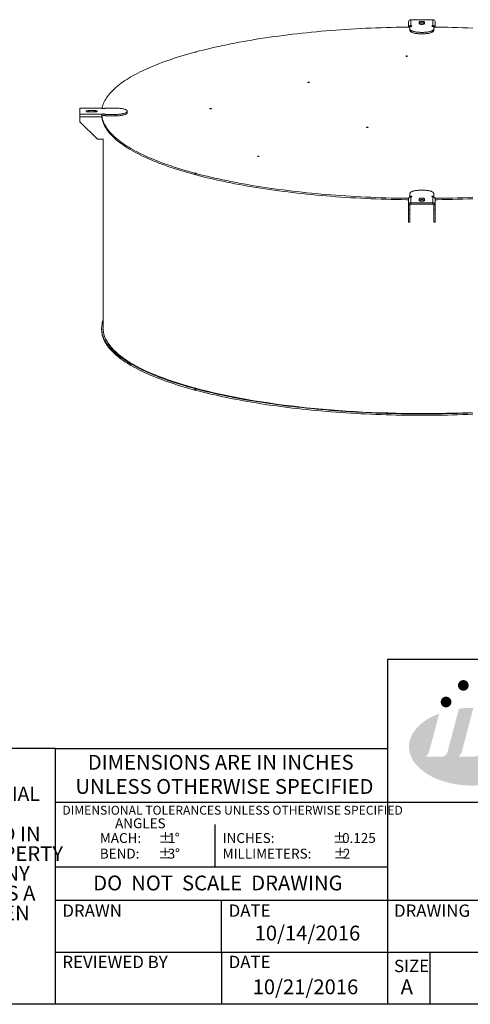
# Model space of a CAD drawing. Units: inches. Extents: x 0.5 to 10.5, y 0.5 to 7.9.
# Drawn here: x 6.2 to 8.1, y 0.5 to 4.7 of the extents above; entities that cross this region are included whole.
import ezdxf

# ---------------------------------------------------------------- set-up
doc = ezdxf.new("R2010")
doc.units = ezdxf.units.IN
doc.header["$MEASUREMENT"] = 0
for name, color, linetype in [('FORMAT', 7, 'Continuous'), ('LOGO_BLUE', 152, 'Continuous'), ('LOGO_GREEN', 134, 'Continuous')]:
    doc.layers.add(name, color=color, linetype=linetype)
doc.styles.add('SLDTEXTSTYLE0', font='TXT', dxfattribs={"width": 0.75})
doc.styles.add('SLDTEXTSTYLE1', font='TXT', dxfattribs={"width": 0.684783})
doc.styles.add('SLDTEXTSTYLE3', font='TXT', dxfattribs={"width": 0.7})

# ---------------------------------------------------------------- blocks, each defined once
blk = doc.blocks.new('SW_NOTE_2')
at = {"layer": 'FORMAT', "color": 0, "char_height": 0.0625, "attachment_point": 2, "style": 'SLDTEXTSTYLE3'}
for s, insert in [('THE INFORMATION CONTAINED IN', (0.5811, 0.0806)), ('THIS DRAWING IS THE SOLE PROPERTY', (0.582, -0.0028)), ('OF MIRATECH GROUP, LLC.  ANY', (0.58, -0.0861)), ('REPRODUCTION IN PART OR AS A', (0.58, -0.1694)), ('WHOLE WITHOUT THE WRITTEN', (0.5768, -0.2528)), ('PERMISSION OF MIRATECH', (0.5805, -0.3361)), ('GROUP, LLC IS PROHIBITED.', (0.5841, -0.4194))]:
    blk.add_mtext(s, dxfattribs=dict(at, insert=insert))
blk = doc.blocks.new('SW_NOTE_3')
at = {"layer": 'FORMAT', "color": 0, "char_height": 0.0625, "attachment_point": 2, "style": 'SLDTEXTSTYLE0'}
for s, insert in [('DIMENSIONS ARE IN INCHES', (0.5449, 0.0806)), ('UNLESS OTHERWISE SPECIFIED', (0.5605, -0.0213))]:
    blk.add_mtext(s, dxfattribs=dict(at, insert=insert))
blk = doc.blocks.new('SW_NOTE_4')
at = {"layer": 'FORMAT', "color": 0, "attachment_point": 1, "style": 'SLDTEXTSTYLE0'}
for s, insert, char_height in [('MACH:', (0, 0.0537), 0.04167), ('%%p', (0.2479, 0.0537), 0.04167), ('1', (0.2876, 0.0537), 0.0417), ('%%d', (0.3158, 0.0537), 0.04167)]:
    blk.add_mtext(s, dxfattribs=dict(at, insert=insert, char_height=char_height))
blk = doc.blocks.new('SW_NOTE_5')
at = {"layer": 'FORMAT', "color": 0, "attachment_point": 1, "style": 'SLDTEXTSTYLE0'}
for s, insert, char_height in [('BEND:', (0, 0.0537), 0.04167), ('%%p', (0.2465, 0.0537), 0.04167), ('3', (0.2862, 0.0537), 0.0417), ('%%d', (0.3165, 0.0537), 0.04167)]:
    blk.add_mtext(s, dxfattribs=dict(at, insert=insert, char_height=char_height))
blk = doc.blocks.new('SW_NOTE_6')
at = {"layer": 'FORMAT', "color": 0, "char_height": 0.04167, "attachment_point": 1, "style": 'SLDTEXTSTYLE0'}
for s, insert in [('INCHES:', (0, 0.0537)), ('%%p', (0.4639, 0.0537)), ('0.125', (0.5036, 0.0537))]:
    blk.add_mtext(s, dxfattribs=dict(at, insert=insert))
blk = doc.blocks.new('SW_NOTE_7')
at = {"layer": 'FORMAT', "color": 0, "attachment_point": 1, "style": 'SLDTEXTSTYLE0'}
for s, insert, char_height in [('MILLIMETERS:', (0, 0.0537), 0.041667), ('%%p', (0.4671, 0.0537), 0.04167), ('2', (0.5068, 0.0537), 0.0417)]:
    blk.add_mtext(s, dxfattribs=dict(at, insert=insert, char_height=char_height))

msp = doc.modelspace()

# ---------------------------------------------------------------- hatches: boundary and pattern name
at = {"layer": 'LOGO_BLUE'}
h = msp.add_hatch(color=256, dxfattribs=at)
edge = h.paths.add_edge_path(flags=0)
edge.add_spline(control_points=[(8.4234045, 1.5870363), (8.4234045, 1.6268846), (8.4002882, 1.6633914), (8.3618912, 1.6917944)], knot_values=[0, 0, 0, 0, 1, 1, 1, 1], weights=[1, 1, 1, 1], degree=3, periodic=0)
edge.add_line((8.3618912, 1.6917944), (8.328604, 1.5656945))
edge.add_spline(control_points=[(8.328604, 1.5656945), (8.3242014, 1.551993), (8.3153781, 1.5455051), (8.3042377, 1.5455051)], knot_values=[0, 0, 0, 0, 1, 1, 1, 1], weights=[1, 1, 1, 1], degree=3, periodic=0)
edge.add_line((8.3042377, 1.5455051), (8.2368401, 1.5455051))
edge.add_spline(control_points=[(8.2368401, 1.5455051), (8.2444866, 1.5532979), (8.2457366, 1.5532979), (8.2508159, 1.5656945)], knot_values=[0, 0, 0, 0, 1, 1, 1, 1], weights=[1, 1, 1, 1], degree=3, periodic=0)
edge.add_line((8.2508159, 1.5656945), (8.2935423, 1.7278255))
edge.add_spline(control_points=[(8.2935423, 1.7278255), (8.2760847, 1.7342281), (8.2573953, 1.7394538), (8.2376998, 1.7433014)], knot_values=[0, 0, 0, 0, 1, 1, 1, 1], weights=[1, 1, 1, 1], degree=3, periodic=0)
edge.add_line((8.2376998, 1.7433014), (8.1907904, 1.5656945))
edge.add_spline(control_points=[(8.1907904, 1.5656945), (8.1863818, 1.551993), (8.1775463, 1.5455051), (8.166412, 1.5455051)], knot_values=[0, 0, 0, 0, 1, 1, 1, 1], weights=[1, 1, 1, 1], degree=3, periodic=0)
edge.add_line((8.166412, 1.5455051), (8.0990144, 1.5455051))
edge.add_spline(control_points=[(8.0990144, 1.5455051), (8.1066243, 1.5532979), (8.1079475, 1.5532979), (8.1129841, 1.5656945)], knot_values=[0, 0, 0, 0, 1, 1, 1, 1], weights=[1, 1, 1, 1], degree=3, periodic=0)
edge.add_line((8.1129841, 1.5656945), (8.1614423, 1.7496552))
edge.add_spline(control_points=[(8.1614423, 1.7496552), (8.1614423, 1.7500942), (8.1615277, 1.7504906), (8.1615582, 1.7509113)], knot_values=[0, 0, 0, 0, 1, 1, 1, 1], weights=[1, 1, 1, 1], degree=3, periodic=0)
edge.add_spline(control_points=[(8.1615582, 1.7509113), (8.1600277, 1.7509235), (8.1585399, 1.7509784), (8.1569971, 1.7509784)], knot_values=[0, 0, 0, 0, 1, 1, 1, 1], weights=[1, 1, 1, 1], degree=3, periodic=0)
edge.add_spline(control_points=[(8.1569971, 1.7509784), (8.1377224, 1.7509784), (8.1190025, 1.7496918), (8.1009229, 1.7473259)], knot_values=[0, 0, 0, 0, 1, 1, 1, 1], weights=[1, 1, 1, 1], degree=3, periodic=0)
edge.add_line((8.1009229, 1.7473259), (8.0529708, 1.5656945))
edge.add_spline(control_points=[(8.0529708, 1.5656945), (8.0485744, 1.551993), (8.0397145, 1.5455051), (8.028574, 1.5455051)], knot_values=[0, 0, 0, 0, 1, 1, 1, 1], weights=[1, 1, 1, 1], degree=3, periodic=0)
edge.add_line((8.028574, 1.5455051), (7.961207, 1.5455051))
edge.add_spline(control_points=[(7.961207, 1.5455051), (7.9688168, 1.5532979), (7.9700791, 1.5532979), (7.9751401, 1.5656945)], knot_values=[0, 0, 0, 0, 1, 1, 1, 1], weights=[1, 1, 1, 1], degree=3, periodic=0)
edge.add_line((7.9751401, 1.5656945), (8.017586, 1.7267645))
edge.add_spline(control_points=[(8.017586, 1.7267645), (7.9413895, 1.6979164), (7.8905532, 1.6461411), (7.8905532, 1.5870363)], knot_values=[0, 0, 0, 0, 1, 1, 1, 1], weights=[1, 1, 1, 1], degree=3, periodic=0)
edge.add_spline(control_points=[(7.8905532, 1.5870363), (7.8905532, 1.4964981), (8.0098542, 1.4230821), (8.1569971, 1.4230821)], knot_values=[0, 0, 0, 0, 1, 1, 1, 1], weights=[1, 1, 1, 1], degree=3, periodic=0)
edge.add_spline(control_points=[(8.1569971, 1.4230821), (8.304134, 1.4230821), (8.4234045, 1.4964981), (8.4234045, 1.5870363)], knot_values=[0, 0, 0, 0, 1, 1, 1, 1], weights=[1, 1, 1, 1], degree=3, periodic=0)
at = {"layer": 'LOGO_GREEN'}
h = msp.add_hatch(color=256, dxfattribs=at)
edge = h.paths.add_edge_path(flags=0)
edge.add_spline(control_points=[(8.1193806, 1.8232541), (8.131765, 1.8232541), (8.1418383, 1.8332726), (8.1418383, 1.8456935)], knot_values=[0, 0, 0, 0, 1, 1, 1, 1], weights=[1, 1, 1, 1], degree=3, periodic=0)
edge.add_spline(control_points=[(8.1418383, 1.8456935), (8.1418383, 1.858084), (8.131765, 1.868072), (8.1193806, 1.868072)], knot_values=[0, 0, 0, 0, 1, 1, 1, 1], weights=[1, 1, 1, 1], degree=3, periodic=0)
edge.add_spline(control_points=[(8.1193806, 1.868072), (8.1070023, 1.868072), (8.0969656, 1.858084), (8.0969656, 1.8456935)], knot_values=[0, 0, 0, 0, 1, 1, 1, 1], weights=[1, 1, 1, 1], degree=3, periodic=0)
edge.add_spline(control_points=[(8.0969656, 1.8456935), (8.0969656, 1.8332726), (8.1070023, 1.8232541), (8.1193806, 1.8232541)], knot_values=[0, 0, 0, 0, 1, 1, 1, 1], weights=[1, 1, 1, 1], degree=3, periodic=0)
h = msp.add_hatch(color=256, dxfattribs=at)
edge = h.paths.add_edge_path(flags=0)
edge.add_spline(control_points=[(8.0467878, 1.7530394), (8.0592149, 1.7530394), (8.069337, 1.7631249), (8.069337, 1.7756008)], knot_values=[0, 0, 0, 0, 1, 1, 1, 1], weights=[1, 1, 1, 1], degree=3, periodic=0)
edge.add_spline(control_points=[(8.069337, 1.7756008), (8.069337, 1.7880583), (8.0592149, 1.7981134), (8.0467878, 1.7981134)], knot_values=[0, 0, 0, 0, 1, 1, 1, 1], weights=[1, 1, 1, 1], degree=3, periodic=0)
edge.add_spline(control_points=[(8.0467878, 1.7981134), (8.034312, 1.7981134), (8.0242386, 1.7880583), (8.0242386, 1.7756008)], knot_values=[0, 0, 0, 0, 1, 1, 1, 1], weights=[1, 1, 1, 1], degree=3, periodic=0)
edge.add_spline(control_points=[(8.0242386, 1.7756008), (8.0242386, 1.7631249), (8.034312, 1.7530394), (8.0467878, 1.7530394)], knot_values=[0, 0, 0, 0, 1, 1, 1, 1], weights=[1, 1, 1, 1], degree=3, periodic=0)

# ---------------------------------------------------------------- linework, layer by layer
at = {"color": 7, "linetype": 'Continuous', "lineweight": 15}
for p, q in [((7.8976427, 4.6546541), (7.8976427, 4.6296896)), ((7.9913927, 4.6546541), (7.8976427, 4.6546541)), ((7.9913927, 4.6296896), (7.9913927, 4.6546541)), ((7.8882677, 4.6236204), (7.8882677, 4.6456218)), ((7.8929549, 4.628618), (7.8946086, 4.6258586)), ((7.8945177, 4.6258537), (7.8945177, 4.6144674)), ((7.8945177, 4.6144674), (7.8945177, 4.6084459)), ((7.8976427, 4.6296896), (7.8976427, 4.6260364)), ((7.9335802, 4.6446074), (7.9335802, 4.6379097)), ((7.9554552, 4.6379097), (7.9554552, 4.6446074)), ((7.9913927, 4.6296896), (7.9913927, 4.6260364)), ((7.9944244, 4.6258575), (7.9960779, 4.6286182)), ((7.9945177, 4.6144674), (7.9945177, 4.6258537)), ((7.9945177, 4.6144674), (7.9945177, 4.6084459)), ((8.0007677, 4.6236204), (8.0007677, 4.6456218)), ((6.9921358, 4.5185923), (6.9921358, 4.5174096)), ((6.5948708, 4.2811772), (6.5023302, 4.2811772)), ((6.5023302, 4.2808345), (6.5023302, 4.2811772)), ((6.5023302, 4.2808345), (6.5023302, 4.2557178)), ((6.5955123, 4.2808345), (6.5023302, 4.2808345)), ((6.6523302, 4.2816717), (6.6098302, 4.2816717)), ((6.5023302, 4.2557178), (6.5955123, 4.2557178)), ((6.5023302, 4.2441739), (6.5023302, 4.2557178)), ((6.5948302, 4.2441739), (6.5023302, 4.2441739)), ((6.5023302, 4.2230985), (6.5023302, 4.2441739)), ((6.5648302, 4.2712064), (6.5398302, 4.2712064)), ((6.5398302, 4.2653459), (6.5648302, 4.2653459)), ((6.5948302, 4.2411631), (6.5948302, 4.2441739)), ((6.5949947, 4.2532516), (6.5949947, 4.2488742)), ((6.5955123, 4.2557178), (6.5955123, 4.2496963)), ((6.6098302, 4.2548806), (6.6098302, 4.2488591)), ((6.6098302, 4.2548806), (6.6523302, 4.2548806)), ((6.6098302, 4.2488591), (6.6523302, 4.2488591)), ((6.6523302, 4.2548806), (6.6523302, 4.2488591)), ((6.7023302, 4.2622546), (6.7023302, 4.2682761)), ((6.5773302, 4.1508402), (6.5023302, 4.2230985)), ((6.6019455, 4.1508402), (6.5773302, 4.1508402)), ((6.6007677, 4.1508402), (6.6007677, 3.3530047)), ((6.9877164, 4.007101), (6.9877164, 4.0010795)), ((6.9921358, 3.9998954), (6.9921358, 4.005917)), ((7.8945177, 3.9220848), (7.8945177, 3.9106986)), ((7.8945177, 3.9106986), (7.8945177, 3.906156)), ((7.8976427, 3.9068627), (7.8976427, 3.8818982)), ((7.9913927, 3.8818982), (7.9913927, 3.9068627)), ((7.9945177, 3.9106986), (7.9945177, 3.9220848)), ((7.9945177, 3.9106986), (7.9945177, 3.9061504)), ((7.8882677, 3.8976477), (7.8882677, 3.8728659)), ((7.8945177, 3.8728659), (7.8882677, 3.8728659)), ((7.8882677, 3.8728659), (7.8882677, 3.8517906)), ((7.8945177, 3.8728659), (7.8945177, 3.8517906)), ((7.8976427, 3.8818982), (7.9913927, 3.8818982)), ((7.8976427, 3.8758766), (7.8976427, 3.8818982)), ((7.8976427, 3.8758766), (7.9913927, 3.8758766)), ((7.9335802, 3.8986426), (7.9335802, 3.8919448)), ((7.9554552, 3.8919448), (7.9554552, 3.8986426)), ((7.9913927, 3.8758766), (7.9913927, 3.8818982)), ((7.9945177, 3.8728659), (8.0007677, 3.8728659)), ((7.9945177, 3.8517906), (7.9945177, 3.8728659)), ((8.0007677, 3.8976477), (8.0007677, 3.8728659)), ((8.0007677, 3.8517906), (8.0007677, 3.8728659)), ((7.8882677, 3.8517906), (7.8945177, 3.8517906)), ((7.8882677, 3.7996256), (7.8882677, 3.8517906)), ((7.8945177, 3.7996256), (7.8945177, 3.8517906)), ((7.9945177, 3.8517906), (8.0007677, 3.8517906)), ((7.9945177, 3.7996256), (7.9945177, 3.8517906)), ((8.0007677, 3.7996256), (8.0007677, 3.8517906)), ((7.8882677, 3.7996256), (7.8945177, 3.7996256)), ((7.9945177, 3.7996256), (8.0007677, 3.7996256)), ((6.5945177, 3.3530047), (6.5945177, 3.3469831)), ((6.9877164, 3.097851), (6.9877164, 3.0918295)), ((6.9921358, 3.0906455), (6.9921358, 3.096667))]:
    msp.add_line(p, q, dxfattribs=at)
at = {"color": 8, "linetype": 'Continuous', "lineweight": 15}
for p, q in [((6.5398302, 4.2712064), (6.5398302, 4.2653459)), ((6.5648302, 4.2712064), (6.5648302, 4.2653459))]:
    msp.add_line(p, q, dxfattribs=at)
at = {"color": 7, "linetype": 'Continuous', "lineweight": 15, "flags": 128}
for points in [[(6.9921358, 4.5185923), (7.0075477, 4.522637), (7.0231989, 4.5266153), (7.0390854, 4.5305261), (7.0552031, 4.5343683), (7.071548, 4.5381411), (7.0881158, 4.5418433), (7.1049023, 4.5454742), (7.1219033, 4.5490328), (7.1391143, 4.5525181), (7.1565311, 4.5559293), (7.1741491, 4.5592654), (7.1919639, 4.5625257), (7.2099708, 4.5657094), (7.2281654, 4.5688155), (7.2465429, 4.5718433), (7.2650987, 4.5747921), (7.283828, 4.577661), (7.302726, 4.5804494), (7.3217879, 4.5831565), (7.3410089, 4.5857817), (7.360384, 4.5883243), (7.3799083, 4.5907835), (7.3995768, 4.5931589), (7.4193845, 4.5954497), (7.4393263, 4.5976555), (7.4593971, 4.5997755), (7.4795919, 4.6018094), (7.4999053, 4.6037566), (7.5203323, 4.6056165), (7.5408677, 4.6073888), (7.5615061, 4.6090729), (7.5822424, 4.6106684), (7.6030711, 4.612175), (7.6239871, 4.6135922), (7.644985, 4.6149196), (7.6660593, 4.616157), (7.6872048, 4.617304), (7.708416, 4.6183603), (7.7296874, 4.6193257), (7.7510138, 4.6201998), (7.7723896, 4.6209826), (7.7938093, 4.6216737), (7.8152675, 4.6222731), (7.8367587, 4.6227805), (7.8582775, 4.6231958), (7.8798183, 4.6235189), (7.8945177, 4.6236864)], [(7.8945177, 4.6258537), (7.8961982, 4.6259048), (7.8977932, 4.6260554), (7.8992217, 4.626298), (7.900411, 4.6266202), (7.9013005, 4.6270056), (7.9018452, 4.6274345), (7.9020172, 4.6278853), (7.9018079, 4.6283349), (7.9012279, 4.6287606), (7.9003066, 4.6291405), (7.8990909, 4.6294556), (7.8976427, 4.6296896)], [(7.8945177, 4.6144674), (7.8946978, 4.6133314), (7.8952369, 4.6122036), (7.8961311, 4.6110921), (7.8973738, 4.6100049), (7.8989563, 4.6089498), (7.900867, 4.6079345), (7.9030922, 4.6069663), (7.9056159, 4.6060521), (7.9084199, 4.6051985), (7.911484, 4.6044118), (7.914786, 4.6036975), (7.9183023, 4.6030607), (7.9220075, 4.6025062), (7.9258749, 4.6020379), (7.9298766, 4.6016591), (7.9339837, 4.6013726), (7.9381668, 4.6011804), (7.9423956, 4.601084), (7.9466398, 4.601084), (7.9508686, 4.6011804), (7.9550517, 4.6013726), (7.9591588, 4.6016591), (7.9631605, 4.6020379), (7.9670279, 4.6025062), (7.9707331, 4.6030607), (7.9742494, 4.6036975), (7.9775514, 4.6044118), (7.9806155, 4.6051985), (7.9834195, 4.6060521), (7.9859432, 4.6069663), (7.9881684, 4.6079345), (7.9900791, 4.6089498), (7.9916616, 4.6100049), (7.9929043, 4.6110921), (7.9937985, 4.6122036), (7.9943376, 4.6133314), (7.9945177, 4.6144674)], [(7.9554552, 4.6446074), (7.955269, 4.6451459), (7.9547166, 4.645666), (7.9538169, 4.64615), (7.9526006, 4.6465816), (7.951109, 4.6469459), (7.949393, 4.6472305), (7.9475109, 4.6474259), (7.9455269, 4.6475252), (7.9435085, 4.6475252), (7.9415245, 4.6474259), (7.9396424, 4.6472305), (7.9379264, 4.6469459), (7.9364348, 4.6465816), (7.9352184, 4.64615), (7.9343188, 4.645666), (7.9337664, 4.6451459), (7.9335802, 4.6446074)], [(7.9554552, 4.6385859), (7.955269, 4.6391244), (7.9547166, 4.6396445), (7.9538169, 4.6401285), (7.9526006, 4.64056), (7.951109, 4.6409243), (7.949393, 4.641209), (7.9475109, 4.6414043), (7.9455269, 4.6415037), (7.9435085, 4.6415037), (7.9415245, 4.6414043), (7.9396424, 4.641209), (7.9379264, 4.6409243), (7.9364348, 4.64056), (7.9352184, 4.6401285), (7.9343188, 4.6396445), (7.9337664, 4.6391244), (7.9335802, 4.6385859)], [(7.9335802, 4.6379097), (7.9337664, 4.6373712), (7.9343188, 4.6368511), (7.9352184, 4.6363671), (7.9364348, 4.6359355), (7.9379264, 4.6355713), (7.9396424, 4.6352866), (7.9415245, 4.6350912), (7.9435085, 4.6349919), (7.9455269, 4.6349919), (7.9475109, 4.6350912), (7.949393, 4.6352866), (7.951109, 4.6355713), (7.9526006, 4.6359355), (7.9538169, 4.6363671), (7.9547166, 4.6368511), (7.955269, 4.6373712), (7.9554552, 4.6379097)], [(7.9913927, 4.6296896), (7.9899445, 4.6294556), (7.9887288, 4.6291405), (7.9878075, 4.6287606), (7.9872275, 4.6283349), (7.9870182, 4.6278853), (7.9871902, 4.6274345), (7.9877349, 4.6270056), (7.9886244, 4.6266202), (7.9898137, 4.626298), (7.9912422, 4.6260554), (7.9928372, 4.6259048), (7.9945177, 4.6258537)], [(7.9945177, 4.6236864), (8.0092171, 4.6235189), (8.0307579, 4.6231958), (8.0522767, 4.6227805), (8.0737679, 4.6222731), (8.0952261, 4.6216737), (8.1166458, 4.6209826), (8.1380216, 4.6201998), (8.159348, 4.6193257)], [(7.8945177, 4.6084459), (7.8946978, 4.6073099), (7.8952369, 4.6061821), (7.8961311, 4.6050705), (7.8973738, 4.6039833), (7.8989563, 4.6029283), (7.900867, 4.601913), (7.9030922, 4.6009448), (7.9056159, 4.6000306), (7.9084199, 4.599177), (7.911484, 4.5983903), (7.914786, 4.5976759), (7.9183023, 4.5970392), (7.9220075, 4.5964847), (7.9258749, 4.5960163), (7.9298766, 4.5956375), (7.9339837, 4.595351), (7.9381668, 4.5951589), (7.9423956, 4.5950624), (7.9466398, 4.5950624), (7.9508686, 4.5951589), (7.9550517, 4.595351), (7.9591588, 4.5956375), (7.9631605, 4.5960163), (7.9670279, 4.5964847), (7.9707331, 4.5970392), (7.9742494, 4.5976759), (7.9775514, 4.5983903), (7.9806155, 4.599177), (7.9834195, 4.6000306), (7.9859432, 4.6009448), (7.9881684, 4.601913), (7.9900791, 4.6029283), (7.9916616, 4.6039833), (7.9929043, 4.6050705), (7.9937985, 4.6061821), (7.9943376, 4.6073099), (7.9945177, 4.6084459)], [(6.5962366, 4.2805003), (6.5972751, 4.2853593), (6.5988253, 4.2911244), (6.6007192, 4.2968822), (6.6029563, 4.3026311), (6.605536, 4.3083696), (6.6084577, 4.3140964), (6.6117207, 4.31981), (6.615324, 4.3255089), (6.6192668, 4.3311916), (6.623548, 4.3368567), (6.6281666, 4.3425027), (6.6331214, 4.3481283), (6.6384112, 4.3537319), (6.6440345, 4.3593122), (6.6499899, 4.3648676), (6.656276, 4.3703969), (6.6628911, 4.3758986), (6.6698335, 4.3813712), (6.6771014, 4.3868134), (6.6846931, 4.3922238), (6.6926065, 4.397601), (6.7008396, 4.4029436), (6.7093904, 4.4082503), (6.7182566, 4.4135197), (6.727436, 4.4187505), (6.7369262, 4.4239413), (6.7467249, 4.4290908), (6.7568294, 4.4341977), (6.7672373, 4.4392607), (6.7779459, 4.4442785), (6.7889524, 4.4492498), (6.800254, 4.4541733), (6.8118479, 4.4590478), (6.823731, 4.4638721), (6.8359004, 4.4686449), (6.848353, 4.4733649), (6.8610854, 4.4780311), (6.8740946, 4.4826421), (6.8873772, 4.4871969), (6.9009298, 4.4916942), (6.9147489, 4.4961329), (6.928831, 4.5005118), (6.9431725, 4.5048299), (6.9577697, 4.5090861), (6.9726189, 4.5132792), (6.9877164, 4.5174082)], [(6.9921358, 4.5185923), (6.9927569, 4.5183541), (6.9930368, 4.5180734), (6.9929418, 4.5177839), (6.9924832, 4.5175206), (6.9917163, 4.5173152), (6.9907335, 4.5171923), (6.9896532, 4.5171669), (6.9886054, 4.5172418), (6.9877164, 4.5174082)], [(7.8782264, 4.5002408), (7.8776039, 4.500479), (7.877323, 4.5007598), (7.8774176, 4.5010495), (7.8778763, 4.501313), (7.8786437, 4.5015186), (7.8796273, 4.5016415), (7.8807085, 4.5016668), (7.8817568, 4.5015916), (7.8826459, 4.5014248), (7.8832684, 4.5011866), (7.8835493, 4.5009057), (7.8834547, 4.5006161), (7.882996, 4.5003526), (7.8822286, 4.500147), (7.881245, 4.5000241), (7.8801638, 4.4999987), (7.8791155, 4.500074), (7.8782264, 4.5002408)], [(7.4650109, 4.3895358), (7.4643884, 4.3897739), (7.4641075, 4.3900548), (7.4642021, 4.3903445), (7.4646608, 4.390608), (7.4654282, 4.3908136), (7.4664118, 4.3909365), (7.467493, 4.3909618), (7.4685413, 4.3908866), (7.4694303, 4.3907198), (7.4700528, 4.3904816), (7.4703337, 4.3902007), (7.4702391, 4.3899111), (7.4697805, 4.3896476), (7.469013, 4.389442), (7.4680294, 4.3893191), (7.4669483, 4.3892937), (7.4658999, 4.389369), (7.4650109, 4.3895358)], [(6.5955123, 4.2808345), (6.5963858, 4.2804465), (6.5975617, 4.2801208), (6.59898, 4.279874), (6.6005687, 4.2797186), (6.602247, 4.2796625), (6.6039295, 4.2797086), (6.6055307, 4.2798545), (6.6069691, 4.2800928), (6.6081716, 4.2804114), (6.6090771, 4.2807941), (6.6096395, 4.2812215), (6.6098302, 4.2816717)], [(6.6523302, 4.2548806), (6.6565705, 4.2549288), (6.6607802, 4.2550733), (6.6649291, 4.2553128), (6.6689872, 4.2556458), (6.6729253, 4.2560697), (6.6767149, 4.2565816), (6.6803289, 4.2571778), (6.6837412, 4.2578539), (6.6869271, 4.2586051), (6.6898638, 4.259426), (6.6925301, 4.2603107), (6.6949067, 4.2612527), (6.6969765, 4.2622454), (6.6987247, 4.2632815), (6.7001385, 4.2643536), (6.701208, 4.265454), (6.7019252, 4.2665747), (6.7022851, 4.2677076), (6.7022851, 4.2688447), (6.7019252, 4.2699776), (6.701208, 4.2710983), (6.7001385, 4.2721987), (6.6987247, 4.2732708), (6.6969765, 4.2743069), (6.6949067, 4.2752995), (6.6925301, 4.2762416), (6.6898638, 4.2771262), (6.6869271, 4.2779471), (6.6837412, 4.2786984), (6.6803289, 4.2793745), (6.6767149, 4.2799706), (6.6729253, 4.2804825), (6.6689872, 4.2809065), (6.6649291, 4.2812395), (6.6607802, 4.281479), (6.6565705, 4.2816234), (6.6523302, 4.2816717)], [(7.0517954, 4.2788308), (7.0511729, 4.2790689), (7.050892, 4.2793498), (7.0509866, 4.2796395), (7.0514452, 4.279903), (7.0522127, 4.2801086), (7.0531963, 4.2802315), (7.0542775, 4.2802568), (7.0553258, 4.2801815), (7.0562148, 4.2800148), (7.0568373, 4.2797766), (7.0571182, 4.2794957), (7.0570236, 4.2792061), (7.0565649, 4.2789426), (7.0557975, 4.278737), (7.0548139, 4.2786141), (7.0537327, 4.2785887), (7.0526844, 4.278664), (7.0517954, 4.2788308)], [(6.5398302, 4.2712064), (6.5378204, 4.2711565), (6.5358791, 4.2710085), (6.5340723, 4.2707675), (6.5324617, 4.2704416), (6.5311019, 4.270042), (6.5300394, 4.2695823), (6.5293102, 4.269078), (6.5289394, 4.2685465), (6.5289394, 4.2680058), (6.5293102, 4.2674742), (6.5300394, 4.26697), (6.5311019, 4.2665102), (6.5324617, 4.2661106), (6.5340723, 4.2657848), (6.5358791, 4.2655437), (6.5378204, 4.2653958), (6.5398302, 4.2653459)], [(6.5648302, 4.2653459), (6.56684, 4.2653958), (6.5687813, 4.2655437), (6.5705881, 4.2657848), (6.5721987, 4.2661106), (6.5735585, 4.2665102), (6.574621, 4.26697), (6.5753502, 4.2674742), (6.575721, 4.2680058), (6.575721, 4.2685465), (6.5753502, 4.269078), (6.574621, 4.2695823), (6.5735585, 4.270042), (6.5721987, 4.2704416), (6.5705881, 4.2707675), (6.5687813, 4.2710085), (6.56684, 4.2711565), (6.5648302, 4.2712064)], [(6.9877164, 4.0010795), (6.9726189, 4.0052085), (6.9577697, 4.0094016), (6.9431725, 4.0136578), (6.928831, 4.0179759), (6.9147489, 4.0223548), (6.9009298, 4.0267935), (6.8873772, 4.0312908), (6.8740946, 4.0358456), (6.8610854, 4.0404566), (6.848353, 4.0451228), (6.8359004, 4.0498428), (6.823731, 4.0546156), (6.8118479, 4.0594399), (6.800254, 4.0643144), (6.7889524, 4.0692379), (6.7779459, 4.0742092), (6.7672373, 4.079227), (6.7568294, 4.08429), (6.7467249, 4.0893969), (6.7369262, 4.0945464), (6.727436, 4.0997372), (6.7182566, 4.104968), (6.7093904, 4.1102374), (6.7008396, 4.1155441), (6.6926065, 4.1208867), (6.6846931, 4.1262639), (6.6771014, 4.1316743), (6.6698335, 4.1371165), (6.6628911, 4.1425891), (6.656276, 4.1480908), (6.6499899, 4.1536201), (6.6440345, 4.1591755), (6.6384112, 4.1647558), (6.6331214, 4.1703594), (6.6281666, 4.175985), (6.623548, 4.181631), (6.6192668, 4.1872961), (6.615324, 4.1929788), (6.6117207, 4.1986777), (6.6084577, 4.2043913), (6.605536, 4.2101181), (6.6029563, 4.2158566), (6.6007192, 4.2216055), (6.5988253, 4.2273633), (6.5972751, 4.2331284), (6.596069, 4.2388994), (6.5952072, 4.2446748), (6.5950043, 4.2465231)], [(6.9877164, 4.007101), (6.9726189, 4.01123), (6.9577697, 4.0154231), (6.9431725, 4.0196793), (6.928831, 4.0239974), (6.9147489, 4.0283764), (6.9009298, 4.0328151), (6.8873772, 4.0373124), (6.8740946, 4.0418671), (6.8610854, 4.0464782), (6.848353, 4.0511443), (6.8359004, 4.0558644), (6.823731, 4.0606371), (6.8118479, 4.0654614), (6.800254, 4.0703359), (6.7889524, 4.0752594), (6.7779459, 4.0802307), (6.7672373, 4.0852485), (6.7568294, 4.0903115), (6.7467249, 4.0954184), (6.7369262, 4.1005679), (6.727436, 4.1057587), (6.7182566, 4.1109895), (6.7093904, 4.1162589), (6.7008396, 4.1215656), (6.6926065, 4.1269083), (6.6846931, 4.1322855), (6.6771014, 4.1376958), (6.6698335, 4.143138), (6.6628911, 4.1486107), (6.656276, 4.1541123), (6.6499899, 4.1596416), (6.6440345, 4.165197), (6.6384112, 4.1707773), (6.6331214, 4.1763809), (6.6281666, 4.1820065), (6.623548, 4.1876525), (6.6192668, 4.1933176), (6.615324, 4.1990003), (6.6117207, 4.2046992), (6.6084577, 4.2104128), (6.605536, 4.2161396), (6.6029563, 4.2218782), (6.6007192, 4.2276271), (6.5988253, 4.2333848), (6.5972751, 4.2391499), (6.596069, 4.2449209), (6.5953324, 4.2496916)], [(6.6098302, 4.2548806), (6.6096395, 4.2553308), (6.6090771, 4.2557581), (6.6081716, 4.2561408), (6.6069691, 4.2564595), (6.6055307, 4.2566978), (6.6039295, 4.2568437), (6.602247, 4.2568898), (6.6005687, 4.2568337), (6.59898, 4.2566783), (6.5975617, 4.2564315), (6.5963858, 4.2561058), (6.5955123, 4.2557178)], [(6.6098302, 4.2488591), (6.6096395, 4.2493093), (6.6090771, 4.2497366), (6.6081716, 4.2501193), (6.6069691, 4.2504379), (6.6055307, 4.2506763), (6.6039295, 4.2508222), (6.602247, 4.2508683), (6.6005687, 4.2508122), (6.59898, 4.2506568), (6.5975617, 4.25041), (6.5963858, 4.2500843), (6.5955123, 4.2496963)], [(6.6523302, 4.2488591), (6.6565705, 4.2489073), (6.6607802, 4.2490517), (6.6649291, 4.2492913), (6.6689872, 4.2496242), (6.6729253, 4.2500482), (6.6767149, 4.2505601), (6.6803289, 4.2511563), (6.6837412, 4.2518324), (6.6869271, 4.2525836), (6.6898638, 4.2534045), (6.6925301, 4.2542892), (6.6949067, 4.2552312), (6.6969765, 4.2562239), (6.6987247, 4.25726), (6.7001385, 4.2583321), (6.701208, 4.2594324), (6.7019252, 4.2605531), (6.7022851, 4.2616861), (6.7023302, 4.2622546)], [(7.7124983, 4.200094), (7.7118758, 4.2003322), (7.7115949, 4.2006131), (7.7116895, 4.2009027), (7.7121481, 4.2011663), (7.7129156, 4.2013719), (7.7138992, 4.2014947), (7.7149804, 4.2015201), (7.7160287, 4.2014448), (7.7169177, 4.2012781), (7.7175402, 4.2010399), (7.7178211, 4.200759), (7.7177265, 4.2004694), (7.7172678, 4.2002058), (7.7165004, 4.2000002), (7.7155168, 4.1998774), (7.7144356, 4.199852), (7.7133873, 4.1999273), (7.7124983, 4.200094)], [(7.2528789, 4.0769569), (7.2522564, 4.0771951), (7.2519755, 4.077476), (7.2520701, 4.0777656), (7.2525287, 4.0780291), (7.2532962, 4.0782347), (7.2542798, 4.0783576), (7.2553609, 4.078383), (7.2564093, 4.0783077), (7.2572983, 4.0781409), (7.2579208, 4.0779028), (7.2582017, 4.0776219), (7.2581071, 4.0773322), (7.2576484, 4.0770687), (7.256881, 4.0768631), (7.2558974, 4.0767402), (7.2548162, 4.0767149), (7.2537679, 4.0767902), (7.2528789, 4.0769569)], [(6.9877164, 4.007101), (6.9886054, 4.0072674), (6.9896532, 4.0073424), (6.9907335, 4.0073169), (6.9917163, 4.007194), (6.9924832, 4.0069886), (6.9929418, 4.0067253), (6.9930368, 4.0064359), (6.9927569, 4.0061551), (6.9921358, 4.005917)], [(7.8888985, 3.9008818), (7.8798183, 3.9009903), (7.8582775, 3.9013134), (7.8367587, 3.9017287), (7.8152675, 3.9022361), (7.7938093, 3.9028355), (7.7723896, 3.9035266), (7.7510138, 3.9043094), (7.7296874, 3.9051836), (7.708416, 3.9061489), (7.6872048, 3.9072052), (7.6660593, 3.9083522), (7.644985, 3.9095896), (7.6239871, 3.9109171), (7.6030711, 3.9123342), (7.5822424, 3.9138408), (7.5615061, 3.9154363), (7.5408677, 3.9171204), (7.5203323, 3.9188927), (7.4999053, 3.9207526), (7.4795919, 3.9226998), (7.4593971, 3.9247337), (7.4393263, 3.9268538), (7.4193845, 3.9290595), (7.3995768, 3.9313504), (7.3799083, 3.9337257), (7.360384, 3.936185), (7.3410089, 3.9387275), (7.3217879, 3.9413527), (7.302726, 3.9440598), (7.283828, 3.9468482), (7.2650987, 3.9497171), (7.2465429, 3.9526659), (7.2281654, 3.9556937), (7.2099708, 3.9587999), (7.1919639, 3.9619835), (7.1741491, 3.9652438), (7.1565311, 3.96858), (7.1391143, 3.9719911), (7.1219033, 3.9754764), (7.1049023, 3.979035), (7.0881158, 3.9826659), (7.071548, 3.9863682), (7.0552031, 3.9901409), (7.0390854, 3.9939832), (7.0231989, 3.9978939), (7.0075477, 4.0018722), (6.9921358, 4.005917)], [(7.8882677, 3.8948673), (7.8798183, 3.8949688), (7.8582775, 3.8952919), (7.8367587, 3.8957072), (7.8152675, 3.8962146), (7.7938093, 3.896814), (7.7723896, 3.8975051), (7.7510138, 3.8982879), (7.7296874, 3.899162), (7.708416, 3.9001274), (7.6872048, 3.9011837), (7.6660593, 3.9023307), (7.644985, 3.9035681), (7.6239871, 3.9048955), (7.6030711, 3.9063127), (7.5822424, 3.9078193), (7.5615061, 3.9094148), (7.5408677, 3.9110989), (7.5203323, 3.9128712), (7.4999053, 3.9147311), (7.4795919, 3.9166783), (7.4593971, 3.9187122), (7.4393263, 3.9208322), (7.4193845, 3.923038), (7.3995768, 3.9253288), (7.3799083, 3.9277042), (7.360384, 3.9301635), (7.3410089, 3.932706), (7.3217879, 3.9353312), (7.302726, 3.9380383), (7.283828, 3.9408267), (7.2650987, 3.9436956), (7.2465429, 3.9466444), (7.2281654, 3.9496722), (7.2099708, 3.9527783), (7.1919639, 3.955962), (7.1741491, 3.9592223), (7.1565311, 3.9625584), (7.1391143, 3.9659696), (7.1219033, 3.9694549), (7.1049023, 3.9730135), (7.0881158, 3.9766444), (7.071548, 3.9803466), (7.0552031, 3.9841194), (7.0390854, 3.9879616), (7.0231989, 3.9918724), (7.0075477, 3.9958507), (6.9921358, 3.9998954)], [(7.9945177, 3.9220848), (7.9943376, 3.9232208), (7.9937985, 3.9243487), (7.9929043, 3.9254602), (7.9916616, 3.9265474), (7.9900791, 3.9276025), (7.9881684, 3.9286178), (7.9859432, 3.929586), (7.9834195, 3.9305002), (7.9806155, 3.9313537), (7.9775514, 3.9321405), (7.9742494, 3.9328548), (7.9707331, 3.9334915), (7.9670279, 3.9340461), (7.9631605, 3.9345144), (7.9591588, 3.9348932), (7.9550517, 3.9351797), (7.9508686, 3.9353719), (7.9466398, 3.9354683), (7.9423956, 3.9354683), (7.9381668, 3.9353719), (7.9339837, 3.9351797), (7.9298766, 3.9348932), (7.9258749, 3.9345144), (7.9220075, 3.9340461), (7.9183023, 3.9334915), (7.914786, 3.9328548), (7.911484, 3.9321405), (7.9084199, 3.9313537), (7.9056159, 3.9305002), (7.9030922, 3.929586), (7.900867, 3.9286178), (7.8989563, 3.9276025), (7.8973738, 3.9265474), (7.8961311, 3.9254602), (7.8952369, 3.9243487), (7.8946978, 3.9232208), (7.8945177, 3.9220848)], [(7.8976427, 3.9068627), (7.8990909, 3.9070967), (7.9003066, 3.9074117), (7.9012279, 3.9077917), (7.9018079, 3.9082173), (7.9020172, 3.908667), (7.9018452, 3.9091177), (7.9013005, 3.9095467), (7.900411, 3.9099321), (7.8992217, 3.9102543), (7.8977932, 3.9104968), (7.8961982, 3.9106475), (7.8945177, 3.9106986)], [(7.9945177, 3.9106986), (7.9928372, 3.9106475), (7.9912422, 3.9104968), (7.9898137, 3.9102543), (7.9886244, 3.9099321), (7.9877349, 3.9095467), (7.9871902, 3.9091177), (7.9870182, 3.908667), (7.9872275, 3.9082173), (7.9878075, 3.9077917), (7.9887288, 3.9074117), (7.9899445, 3.9070967), (7.9913927, 3.9068627)], [(7.9554552, 3.8986426), (7.955269, 3.899181), (7.9547166, 3.8997011), (7.9538169, 3.9001852), (7.9526006, 3.9006167), (7.951109, 3.900981), (7.949393, 3.9012657), (7.9475109, 3.901461), (7.9455269, 3.9015604), (7.9435085, 3.9015604), (7.9415245, 3.901461), (7.9396424, 3.9012657), (7.9379264, 3.900981), (7.9364348, 3.9006167), (7.9352184, 3.9001852), (7.9343188, 3.8997011), (7.9337664, 3.899181), (7.9335802, 3.8986426)], [(7.9554552, 3.8926211), (7.955269, 3.8931595), (7.9547166, 3.8936796), (7.9538169, 3.8941637), (7.9526006, 3.8945952), (7.951109, 3.8949595), (7.949393, 3.8952442), (7.9475109, 3.8954395), (7.9455269, 3.8955389), (7.9435085, 3.8955389), (7.9415245, 3.8954395), (7.9396424, 3.8952442), (7.9379264, 3.8949595), (7.9364348, 3.8945952), (7.9352184, 3.8941637), (7.9343188, 3.8936796), (7.9337664, 3.8931595), (7.9335802, 3.8926211)], [(7.9335802, 3.8919448), (7.9337664, 3.8914064), (7.9343188, 3.8908863), (7.9352184, 3.8904022), (7.9364348, 3.8899707), (7.9379264, 3.8896064), (7.9396424, 3.8893218), (7.9415245, 3.8891264), (7.9435085, 3.8890271), (7.9455269, 3.8890271), (7.9475109, 3.8891264), (7.949393, 3.8893218), (7.951109, 3.8896064), (7.9526006, 3.8899707), (7.9538169, 3.8904022), (7.9547166, 3.8908863), (7.955269, 3.8914064), (7.9554552, 3.8919448)], [(7.952719, 3.8945598), (7.9445177, 3.8945532), (7.9363164, 3.8945598)], [(8.159348, 3.9051836), (8.1380216, 3.9043094), (8.1166458, 3.9035266), (8.0952261, 3.9028355), (8.0737679, 3.9022361), (8.0522767, 3.9017287), (8.0307579, 3.9013134), (8.0092171, 3.9009903), (8.0001175, 3.9008816)], [(8.159348, 3.899162), (8.1380216, 3.8982879), (8.1166458, 3.8975051), (8.0952261, 3.896814), (8.0737679, 3.8962146), (8.0522767, 3.8957072), (8.0307579, 3.8952919), (8.0092171, 3.8949688), (8.0007677, 3.8948673)], [(6.6007677, 3.387767), (6.6007192, 3.3876322), (6.5988253, 3.3818745), (6.5972751, 3.3761094), (6.596069, 3.3703384), (6.5952072, 3.3645629), (6.5946901, 3.3587845), (6.5945177, 3.3530047), (6.5946901, 3.3472248), (6.5952072, 3.3414464), (6.596069, 3.335671), (6.5972751, 3.3299), (6.5988253, 3.3241348), (6.6007192, 3.3183771), (6.6029563, 3.3126282), (6.605536, 3.3068896), (6.6084577, 3.3011628), (6.6117207, 3.2954493), (6.615324, 3.2897504), (6.6192668, 3.2840677), (6.623548, 3.2784026), (6.6281666, 3.2727565), (6.6331214, 3.267131), (6.6384112, 3.2615274), (6.6440345, 3.2559471), (6.6499899, 3.2503916), (6.656276, 3.2448624), (6.6628911, 3.2393607), (6.6698335, 3.2338881), (6.6771014, 3.2284459), (6.6846931, 3.2230355), (6.6926065, 3.2176583), (6.7008396, 3.2123157), (6.7093904, 3.207009), (6.7182566, 3.2017396), (6.727436, 3.1965088), (6.7369262, 3.191318), (6.7467249, 3.1861685), (6.7568294, 3.1810616), (6.7672373, 3.1759986), (6.7779459, 3.1709808), (6.7889524, 3.1660095), (6.800254, 3.161086), (6.8118479, 3.1562114), (6.823731, 3.1513872), (6.8359004, 3.1466144), (6.848353, 3.1418943), (6.8610854, 3.1372282), (6.8740946, 3.1326172), (6.8873772, 3.1280624), (6.9009298, 3.1235651), (6.9147489, 3.1191264), (6.928831, 3.1147475), (6.9431725, 3.1104293), (6.9577697, 3.1061732), (6.9726189, 3.10198), (6.9877164, 3.097851)], [(6.5945177, 3.3469831), (6.5946901, 3.3412033), (6.5952072, 3.3354249), (6.596069, 3.3296494), (6.5972751, 3.3238784), (6.5988253, 3.3181133), (6.6007192, 3.3123556), (6.6029563, 3.3066067), (6.605536, 3.3008681), (6.6084577, 3.2951413), (6.6117207, 3.2894277), (6.615324, 3.2837289), (6.6192668, 3.2780462), (6.623548, 3.2723811), (6.6281666, 3.266735), (6.6331214, 3.2611095), (6.6384112, 3.2555058), (6.6440345, 3.2499256), (6.6499899, 3.2443701), (6.656276, 3.2388408), (6.6628911, 3.2333392), (6.6698335, 3.2278666), (6.6771014, 3.2224244), (6.6846931, 3.217014), (6.6926065, 3.2116368), (6.7008396, 3.2062942), (6.7093904, 3.2009875), (6.7182566, 3.1957181), (6.727436, 3.1904873), (6.7369262, 3.1852965), (6.7467249, 3.180147), (6.7568294, 3.1750401), (6.7672373, 3.1699771), (6.7779459, 3.1649593), (6.7889524, 3.159988), (6.800254, 3.1550644), (6.8118479, 3.1501899), (6.823731, 3.1453657), (6.8359004, 3.1405929), (6.848353, 3.1358728), (6.8610854, 3.1312067), (6.8740946, 3.1265957), (6.8873772, 3.1220409), (6.9009298, 3.1175436), (6.9147489, 3.1131049), (6.928831, 3.1087259), (6.9431725, 3.1044078), (6.9577697, 3.1001517), (6.9726189, 3.0959585), (6.9877164, 3.0918295)], [(8.1522684, 2.9973278), (8.117342, 2.9959891), (8.0822965, 2.9948966), (8.047156, 2.9940509), (8.0119448, 2.9934527), (7.9766871, 2.9931024), (7.9414072, 2.9930002), (7.9061294, 2.9931461), (7.8708781, 2.9935402), (7.8356776, 2.9941821), (7.8005521, 2.9950713), (7.7655259, 2.9962073), (7.730623, 2.9975893), (7.6958676, 2.9992163), (7.6612837, 3.0010872), (7.626895, 3.0032007), (7.5927252, 3.0055553), (7.558798, 3.0081495), (7.5251367, 3.0109814), (7.4917645, 3.0140492), (7.4587044, 3.0173505), (7.4259793, 3.0208833), (7.3936116, 3.0246451), (7.3616238, 3.0286332), (7.3300378, 3.032845), (7.2988753, 3.0372774), (7.268158, 3.0419276), (7.237907, 3.0467921), (7.2081431, 3.0518678), (7.1788869, 3.0571511), (7.1501585, 3.0626383), (7.1219777, 3.0683258), (7.094364, 3.0742094), (7.0673363, 3.0802853), (7.0409134, 3.0865492), (7.0151134, 3.0929968), (6.9899542, 3.0996236), (6.965453, 3.1064251), (6.9416268, 3.1133966), (6.918492, 3.1205333), (6.8960645, 3.1278302), (6.8743598, 3.1352824), (6.8533929, 3.1428847), (6.8331782, 3.1506319), (6.8137297, 3.1585185), (6.7950607, 3.1665392), (6.7771841, 3.1746885), (6.7601123, 3.1829607), (6.743857, 3.1913502), (6.7284295, 3.199851), (6.7138403, 3.2084575), (6.7000995, 3.2171636), (6.6872166, 3.2259634), (6.6752006, 3.2348507), (6.6640595, 3.2438195), (6.6538012, 3.2528636), (6.6444328, 3.2619767), (6.6359606, 3.2711525), (6.6283905, 3.2803848), (6.6217277, 3.2896672), (6.6159769, 3.2989932), (6.611142, 3.3083565), (6.6072263, 3.3177505), (6.6042325, 3.3271688), (6.6021627, 3.336605), (6.6010183, 3.3460524), (6.6007677, 3.3530047)], [(6.9921358, 3.096667), (6.9927569, 3.0969052), (6.9930368, 3.0971859), (6.9929418, 3.0974753), (6.9924832, 3.0977386), (6.9917163, 3.0979441), (6.9907335, 3.098067), (6.9896532, 3.0980924), (6.9886054, 3.0980174), (6.9877164, 3.097851)], [(6.9921358, 3.096667), (7.0075477, 3.0926222), (7.0231989, 3.088644), (7.0390854, 3.0847332), (7.0552031, 3.080891), (7.071548, 3.0771182), (7.0881158, 3.0734159), (7.1049023, 3.069785), (7.1219033, 3.0662265), (7.1391143, 3.0627412), (7.1565311, 3.05933), (7.1741491, 3.0559938), (7.1919639, 3.0527335), (7.2099708, 3.0495499), (7.2281654, 3.0464438), (7.2465429, 3.0434159), (7.2650987, 3.0404672), (7.283828, 3.0375982), (7.302726, 3.0348099), (7.3217879, 3.0321027), (7.3410089, 3.0294776), (7.360384, 3.026935), (7.3799083, 3.0244758), (7.3995768, 3.0221004), (7.4193845, 3.0198096), (7.4393263, 3.0176038), (7.4593971, 3.0154837), (7.4795919, 3.0134498), (7.4999053, 3.0115027), (7.5203323, 3.0096427), (7.5408677, 3.0078705), (7.5615061, 3.0061864), (7.5822424, 3.0045908), (7.6030711, 3.0030843), (7.6239871, 3.0016671), (7.644985, 3.0003397), (7.6660593, 2.9991023), (7.6872048, 2.9979553), (7.708416, 2.996899), (7.7296874, 2.9959336), (7.7510138, 2.9950594), (7.7723896, 2.9942767), (7.7938093, 2.9935855), (7.8152675, 2.9929862), (7.8367587, 2.9924788), (7.8582775, 2.9920635), (7.8798183, 2.9917403), (7.9013756, 2.9915095), (7.9229439, 2.9913709), (7.9445177, 2.9913247), (7.9660915, 2.9913709), (7.9876598, 2.9915095), (8.0092171, 2.9917403), (8.0307579, 2.9920635), (8.0522767, 2.9924788), (8.0737679, 2.9929862), (8.0952261, 2.9935855), (8.1166458, 2.9942767), (8.1380216, 2.9950594), (8.159348, 2.9959336)], [(6.9921358, 3.0906455), (7.0075477, 3.0866007), (7.0231989, 3.0826224), (7.0390854, 3.0787117), (7.0552031, 3.0748694), (7.071548, 3.0710967), (7.0881158, 3.0673944), (7.1049023, 3.0637635), (7.1219033, 3.060205), (7.1391143, 3.0567197), (7.1565311, 3.0533085), (7.1741491, 3.0499723), (7.1919639, 3.046712), (7.2099708, 3.0435284), (7.2281654, 3.0404223), (7.2465429, 3.0373944), (7.2650987, 3.0344457), (7.283828, 3.0315767), (7.302726, 3.0287883), (7.3217879, 3.0260812), (7.3410089, 3.023456), (7.360384, 3.0209135), (7.3799083, 3.0184542), (7.3995768, 3.0160789), (7.4193845, 3.013788), (7.4393263, 3.0115823), (7.4593971, 3.0094622), (7.4795919, 3.0074283), (7.4999053, 3.0054812), (7.5203323, 3.0036212), (7.5408677, 3.001849), (7.5615061, 3.0001648), (7.5822424, 2.9985693), (7.6030711, 2.9970628), (7.6239871, 2.9956456), (7.644985, 2.9943181), (7.6660593, 2.9930808), (7.6872048, 2.9919338), (7.708416, 2.9908775), (7.7296874, 2.9899121), (7.7510138, 2.9890379), (7.7723896, 2.9882552), (7.7938093, 2.987564), (7.8152675, 2.9869647), (7.8367587, 2.9864573), (7.8582775, 2.986042), (7.8798183, 2.9857188), (7.9013756, 2.985488), (7.9229439, 2.9853494), (7.9445177, 2.9853032), (7.9660915, 2.9853494), (7.9876598, 2.985488), (8.0092171, 2.9857188), (8.0307579, 2.986042), (8.0522767, 2.9864573), (8.0737679, 2.9869647), (8.0952261, 2.987564), (8.1166458, 2.9882552), (8.1380216, 2.9890379), (8.159348, 2.9899121)]]:
    msp.add_lwpolyline(points, dxfattribs=at)
at = {"color": 7, "linetype": 'Continuous', "lineweight": 15}
for centre, radius, start, end in [((7.8974745, 4.6454472), 0.0092084, 88.953224, 178.9135011), ((7.9915609, 4.6454472), 0.0092084, 1.0864989, 91.046776), ((6.5977992, 4.2428526), 0.002969, 180.291594, 226.7503933), ((6.5978073, 4.2411793), 0.0029771, 180.3110722, 234.943061), ((6.9899232, 3.9918027), 0.0095357, 76.5832579, 103.3812093), ((7.8974745, 3.8726913), 0.0092084, 88.953224, 178.9135011), ((7.8975866, 3.8728077), 0.0030695, 88.953224, 178.9135011), ((7.9915609, 3.8726913), 0.0092084, 1.0864989, 91.046776), ((7.9914488, 3.8728077), 0.0030695, 1.0864989, 91.046776), ((6.9899232, 3.0825527), 0.0095357, 76.5832579, 103.3812093)]:
    msp.add_arc(centre, radius, start, end, dxfattribs=at)
for points, knots in [([(7.8887355, 4.6235943), (7.8887581, 4.6236822), (7.8889054, 4.6242556), (7.8894295, 4.6252529), (7.890321, 4.6265495), (7.8914967, 4.627726), (7.8924633, 4.6283172), (7.8929549, 4.628618)], [0, 0, 0, 0, 0.0408566953, 0.2665021601, 0.4987031811, 0.7450121281, 1, 1, 1, 1]), ([(7.8929549, 4.628618), (7.8932819, 4.6288012), (7.8939457, 4.6291729), (7.8950152, 4.6295342), (7.8961084, 4.6297324), (7.8969858, 4.6297563), (7.8974874, 4.6297054), (7.8976427, 4.6296896)], [0, 0, 0, 0, 0.223971593, 0.454616201, 0.672816486, 0.898741274, 1, 1, 1, 1]), ([(7.9913927, 4.6296896), (7.9917033, 4.6297156), (7.9923335, 4.6297683), (7.99332, 4.6296762), (7.9943083, 4.6294487), (7.9950883, 4.6291481), (7.9956759, 4.6288569), (7.9959441, 4.6286985), (7.9960785, 4.6286191)], [0, 0, 0, 0, 0.200784198, 0.407407382, 0.60764295, 0.813450385, 0.906509983, 1, 1, 1, 1]), ([(7.9960785, 4.6286191), (7.9965191, 4.6283532), (7.9974136, 4.6278136), (7.9985413, 4.626741), (7.9994603, 4.6255003), (8.0000509, 4.6244412), (8.0002358, 4.6237714), (8.000284, 4.6235967)], [0, 0, 0, 0, 0.2279243062, 0.462667631, 0.6873153389, 0.9184295117, 1, 1, 1, 1]), ([(6.5955123, 4.2808345), (6.5953852, 4.2809084), (6.5951275, 4.2810585), (6.5949239, 4.2811689), (6.594885, 4.2811656), (6.5948708, 4.2811643)], [0, 0, 0, 0, 0.381685366, 0.774470489, 1, 1, 1, 1]), ([(6.5949947, 4.2532516), (6.5949378, 4.2535071), (6.5948221, 4.2540258), (6.594821, 4.2546733), (6.5949742, 4.2552054), (6.595228, 4.2555324), (6.5954451, 4.255674), (6.5955123, 4.2557178)], [0, 0, 0, 0, 0.223971593, 0.454616201, 0.672816486, 0.898741274, 1, 1, 1, 1]), ([(6.5948302, 4.2441739), (6.5948302, 4.244686), (6.5948301, 4.2457254), (6.5948313, 4.2473192), (6.5948383, 4.2489), (6.5948595, 4.2504413), (6.5949016, 4.251944), (6.5949633, 4.2528108), (6.5949947, 4.2532516)], [0, 0, 0, 0, 0.160240798, 0.325220946, 0.483967645, 0.647326326, 0.820610253, 1, 1, 1, 1]), ([(6.5948318, 4.2466653), (6.5948319, 4.2467403), (6.5948322, 4.2471628), (6.5948483, 4.2479306), (6.5949184, 4.2485656), (6.5949871, 4.2488432), (6.5949947, 4.2488742)], [0, 0, 0, 0, 0.092579939, 0.521218689, 0.946566764, 1, 1, 1, 1]), ([(6.5949947, 4.2495013), (6.595055, 4.2495403), (6.5951936, 4.24963), (6.5953971, 4.2496723), (6.5955123, 4.2496963)], [0, 0, 0, 0, 0.43450847, 1, 1, 1, 1]), ([(7.8929569, 3.9055149), (7.892516, 3.9052339), (7.891621, 3.9046634), (7.8904975, 3.9035663), (7.8895626, 3.902317), (7.8888513, 3.9009086), (7.8883632, 3.8993348), (7.8882999, 3.8982165), (7.8882677, 3.8976477)], [0, 0, 0, 0, 0.160210666, 0.3252145, 0.483122006, 0.645574867, 0.819714608, 1, 1, 1, 1]), ([(7.8976427, 3.9068627), (7.8973321, 3.90682), (7.8967019, 3.9067334), (7.8957154, 3.9065242), (7.8947271, 3.9062463), (7.8939471, 3.9059618), (7.8933595, 3.9057102), (7.8930913, 3.9055801), (7.8929569, 3.9055149)], [0, 0, 0, 0, 0.200784198, 0.407407382, 0.60764295, 0.813450385, 0.906509983, 1, 1, 1, 1]), ([(7.9960805, 3.9055138), (7.9957535, 3.9056664), (7.9950897, 3.9059762), (7.9940202, 3.9063369), (7.992927, 3.9066172), (7.9920496, 3.9067771), (7.991548, 3.9068424), (7.9913927, 3.9068627)], [0, 0, 0, 0, 0.223971593, 0.454616201, 0.672816486, 0.898741274, 1, 1, 1, 1]), ([(8.0007677, 3.8976477), (8.0007422, 3.8981529), (8.0006904, 3.8991785), (8.000275, 3.9006613), (7.9996218, 3.902069), (7.9987098, 3.9033716), (7.9975399, 3.9045722), (7.9965725, 3.9051963), (7.9960805, 3.9055138)], [0, 0, 0, 0, 0.160240798, 0.325220946, 0.483967645, 0.647326326, 0.820610253, 1, 1, 1, 1])]:
    msp.add_open_spline(points, degree=3, knots=knots, dxfattribs=at)
at = {"layer": 'FORMAT'}
for p, q in [((7.7999971, 1.9548566), (7.7999971, 0.5000016)), ((10.4999971, 1.9548566), (7.7999971, 1.9548566)), ((6.3999971, 1.5800016), (4.8999971, 1.5800016)), ((6.3999971, 0.5000016), (6.3999971, 1.5800016)), ((6.3999971, 1.5800016), (7.7999971, 1.5800016)), ((7.7999971, 1.5443276), (7.7999971, 0.5000016)), ((6.3999971, 1.3525237), (7.7999971, 1.3525237)), ((7.7999971, 1.3525237), (10.4999971, 1.3525237)), ((7.0735261, 1.0800016), (7.0735261, 1.259002)), ((6.3999971, 1.0800016), (7.7999971, 1.0800016)), ((6.3999971, 0.9400016), (7.7999971, 0.9400016)), ((7.0999971, 0.7200016), (7.0999971, 0.9400016)), ((7.7999971, 0.9400016), (10.4999971, 0.9400016)), ((6.3999971, 0.7200016), (7.7999971, 0.7200016)), ((7.0999971, 0.7200016), (7.0999971, 0.5000016)), ((7.7999971, 0.7200016), (10.4999971, 0.7200016)), ((7.9775247, 0.7200016), (7.9775247, 0.5000016)), ((10.4999971, 0.5000016), (0.4999971, 0.5000016))]:
    msp.add_line(p, q, dxfattribs=at)

# ---------------------------------------------------------------- block references
for name, p in [('SW_NOTE_3', (6.5517204, 1.4718098)), ('SW_NOTE_2', (5.0771727, 1.1696393)), ('SW_NOTE_4', (6.586992, 1.1687761)), ('SW_NOTE_6', (7.1047294, 1.1687761)), ('SW_NOTE_5', (6.586992, 1.1029023)), ('SW_NOTE_7', (7.1047294, 1.1029023))]:
    msp.add_blockref(name, p, dxfattribs=at)

# ---------------------------------------------------------------- texts
for s, insert, char_height, attachment_point, style in [('PROPRIETARY AND CONFIDENTIAL', (5.0253422, 1.4179134), 0.06, 1, 'SLDTEXTSTYLE0'), ('DIMENSIONAL TOLERANCES UNLESS OTHERWISE SPECIFIED', (6.4290316, 1.3376455), 0.0375, 1, 'SLDTEXTSTYLE0'), ('ANGLES', (6.6512089, 1.2845988), 0.04166667, 1, 'SLDTEXTSTYLE0'), ('DO  NOT  SCALE  DRAWING', (6.5590964, 1.0432038), 0.0625, 1, 'SLDTEXTSTYLE1'), ('DRAWN', (6.4290316, 0.9212663), 0.05208333, 1, 'SLDTEXTSTYLE0'), ('DATE', (7.1301163, 0.9212663), 0.05208333, 1, 'SLDTEXTSTYLE0'), ('DRAWING', (7.8271704, 0.9212663), 0.05208333, 1, 'SLDTEXTSTYLE0'), ('10/14/2016', (7.4621046, 0.83187), 0.0625, 2, 'SLDTEXTSTYLE0'), ('REVIEWED BY', (6.4290316, 0.7047247), 0.052083333, 1, 'SLDTEXTSTYLE0'), ('DATE', (7.1301163, 0.7047247), 0.05208333, 1, 'SLDTEXTSTYLE0'), ('SIZE', (7.8271704, 0.6877849), 0.05208333, 1, 'SLDTEXTSTYLE0'), ('10/21/2016', (7.4538219, 0.6049724), 0.0625, 2, 'SLDTEXTSTYLE0'), ('A', (7.8551954, 0.6049724), 0.0625, 1, 'SLDTEXTSTYLE0')]:
    msp.add_mtext(s, dxfattribs=dict(at, insert=insert, char_height=char_height, attachment_point=attachment_point, style=style))

doc.saveas('drawing.dxf')
